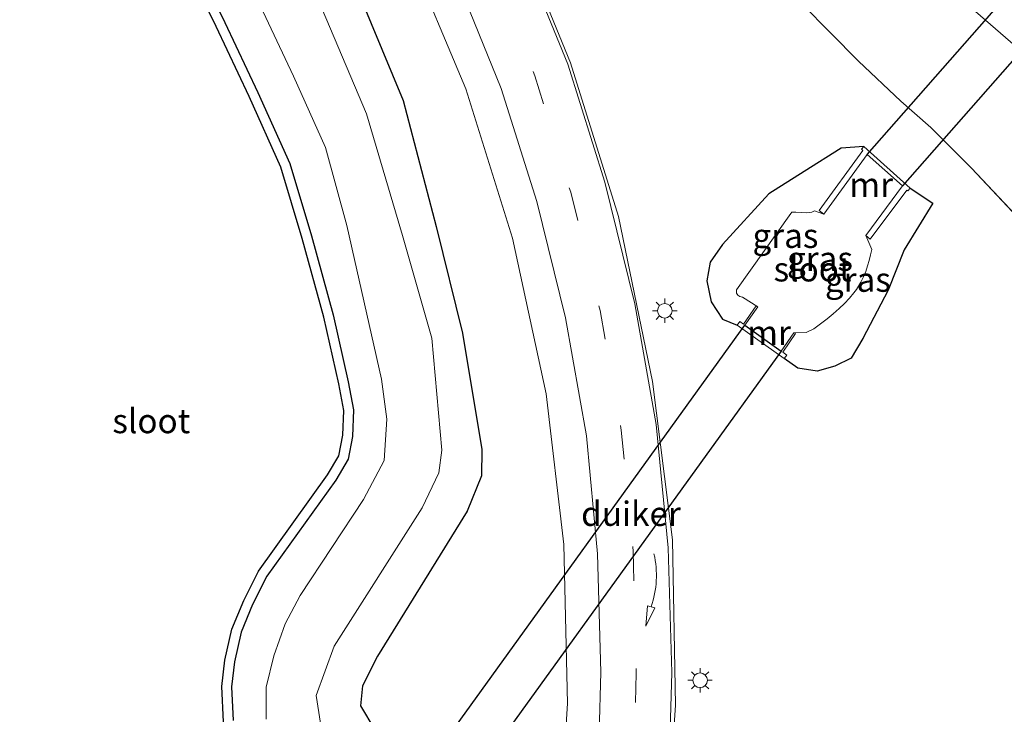
# Model space of a CAD drawing. Units: metres. Extents: x 106986 to 110008, y 474998 to 478219.
# Drawn here: x 109237 to 109338, y 477437 to 477508 of the extents above; entities that cross this region are included whole.
import ezdxf
from ezdxf.enums import TextEntityAlignment as Align

# ---------------------------------------------------------------- set-up
doc = ezdxf.new("R2010")
doc.units = ezdxf.units.M
doc.linetypes.add('VW-3-9_STREEP', pattern=[12, 3, -9])
doc.layers.get('0').update_dxf_attribs({"lineweight": 25})
for name, color, linetype in [('B-ME-GW-INSTEEKWATERGANG-L-B1', 10, 'Continuous'), ('B-ME-KG-KADASTRAAL-OPNAMEDTMGRENS-L-B1', 10, 'Continuous'), ('B-ME-KW-DUIKER-GV-B6', 10, 'Continuous')]:
    doc.layers.add(name, color=color, linetype=linetype)
for name, color, linetype, lineweight in [('B-ME-GW-KRUINLIJN-L-B1', 93, 'Continuous', 18), ('B-ME-GW-TEENLIJN-L-B1', 93, 'Continuous', 18), ('B-ME-IE-GRASLAND-GV-B6', 93, 'Continuous', 18), ('B-ME-IE-MEUBILAIR_WEGMEUBILAIR-LICHTMAST-S-B1', 8, 'Continuous', 18), ('B-ME-MW-MUUR-GV-B6', 8, 'IE-TERREINAFSCHEIDING-KUNSTMATIG', 18), ('B-ME-OG-WATER-GV-B6', 153, 'Continuous', 18), ('B-ME-VH-VERH_SOORT-BITUMEN-GV-B6', 8, 'IE-TERREINAFSCHEIDING-NATUURLIJK-HOUTWAL', 18), ('B-ME-VW-MARKERING-39STREEP-015-L-B1', 255, 'VW-3-9_STREEP', 18), ('B-ME-VW-MARKERING-PIJLVERDRIJF750-S-B1', 7, 'Continuous', 18), ('B-ME-VW-MARKERING-STREEP-015-L-B1', 7, 'Continuous', 18)]:
    doc.layers.add(name, color=color, linetype=linetype, lineweight=lineweight)
doc.styles.add('NLCS-ISO', font='NLCS-ISO.TTF')
doc.linetypes.add('IE-TERREINAFSCHEIDING-KUNSTMATIG', pattern='A,4,[82,NLCS.SHX,S=0.75,R=90,X=0,Y=0],4,-2', length=10)
doc.linetypes.add('IE-TERREINAFSCHEIDING-NATUURLIJK-HOUTWAL', pattern='A,7,-1.5,[67,NLCS.SHX,S=0.75,R=45,X=0,Y=0],-1.5,7,-1.5,[70,NLCS.SHX,S=0.75,R=0,X=0,Y=0],-1.5', length=20)

# ---------------------------------------------------------------- blocks, each defined once
blk = doc.blocks.new('pijlvr')
for p, q in [((5.53, 0.37, 0.1), (5.37, -0.37, 0.1)), ((5.45, 0, 0.1), (5.45, 0, 0.1)), ((5.45, 0, 0.1), (5.45, 0, 0.1)), ((7.45, -0.45, 0.1), (5.53, 0.37, 0.1)), ((5.37, -0.37, 0.1), (7.45, -0.45, 0.1))]:
    blk.add_line(p, q)
blk.add_arc((2.72, -9.68, 0.1), 10.06, 74.2853, 105.7147)
blk = doc.blocks.new('lantaarnpaal')
for p, q in [((0, 0.75), (0, 1.25)), ((-0.75, 0), (-1.25, 0)), ((-0.88, 0.88), (-0.53, 0.53)), ((0.53, 0.53), (0.88, 0.88)), ((0.75, 0), (1.25, 0)), ((-0.53, -0.53), (-0.88, -0.88)), ((0, -0.75), (0, -1.25)), ((0.53, -0.53), (0.88, -0.88))]:
    blk.add_line(p, q)
blk.add_circle((0, 0), 0.75)

msp = doc.modelspace()

# ---------------------------------------------------------------- linework, layer by layer
at = {"layer": 'B-ME-GW-INSTEEKWATERGANG-L-B1'}
for p, q in [((109323.332, 477494.9915, -3.91), (109321.006, 477494.8, -4.293)), ((109328.0761, 477490.7023, -3.91), (109330.411, 477489.156, -3.994)), ((109330.411, 477489.156, -3.994), (109327.471, 477484.386, -4.722)), ((109308.844, 477477.262, -4.23), (109310.3297, 477476.6425, -4.223))]:
    msp.add_line(p, q, dxfattribs=at)
for points in [[(109233.1017, 477563.7224, -4.284), (109244.3091, 477551.5368, -4.498), (109255.961, 477538.6192, -4.394), (109264.4293, 477524.7906, -4.421), (109270.6246, 477512.9048, -4.47), (109276.0891, 477499.6863, -4.492), (109279.4802, 477486.749, -4.587), (109282.175, 477475.8065, -4.594), (109284.1648, 477463.8772, -4.569), (109284.1279, 477461.1859, -4.582), (109282.6604, 477457.5647, -4.659), (109273.4461, 477442.6729, -4.588), (109271.9391, 477439.6174, -4.538), (109271.7122, 477437.5639, -4.555), (109273.1837, 477435.1316, -4.485)], [(109229.55, 477547.955, -4.765), (109237.335, 477539.685, -4.749), (109242.324, 477534.146, -4.728), (109246.35, 477527.793, -4.714), (109250.209, 477521.654, -4.692), (109254.418, 477514.635, -4.74), (109257.813, 477507.711, -4.733), (109261.197, 477500.532, -4.699), (109264.48, 477493.217, -4.864), (109266.71, 477485.806, -4.84), (109268.924, 477477.711, -4.932), (109270.468, 477470.818, -4.943), (109271.013, 477467.956, -4.947), (109270.908, 477465.228, -4.923), (109270.459, 477462.88, -4.827), (109269.179, 477460.741, -4.846), (109262.122, 477450.87, -4.704), (109260.651, 477447.979, -4.754), (109259.498, 477445.146, -4.736), (109258.807, 477442.106, -4.745), (109258.492, 477439.523, -4.731), (109258.651, 477436.073, -4.849)], [(109321.006, 477494.8, -4.293), (109317.211, 477492.414, -4.612), (109313.571, 477490.116, -4.582), (109308.844, 477484.926, -4.268), (109307.581, 477483.113, -4.178), (109307.245, 477481.196, -4.218), (109307.658, 477479.044, -4.185), (109308.844, 477477.262, -4.23)], [(109327.471, 477484.386, -4.722), (109325.813, 477480.248, -4.853), (109323.219, 477475.285, -4.818), (109322.03, 477473.252, -4.703), (109320.352, 477472.443, -4.539), (109318.554, 477471.93, -4.479), (109316.564, 477472.245, -4.462), (109315.1623, 477473.2072, -4.222)]]:
    msp.add_polyline3d(points, dxfattribs=at)
at = {"layer": 'B-ME-GW-KRUINLIJN-L-B1'}
msp.add_polyline3d([(109114.1192, 477705.8748, -3.6931), (109119.3979, 477701.2276, -3.7055), (109136.4934, 477685.8334, -3.5277), (109153.1133, 477670.7741, -3.3078), (109170.44, 477655.4437, -2.9857), (109187.3345, 477640.284, -2.6284), (109191.385, 477636.405, -2.46), (109192.721, 477635.322, -2.392), (109204.1775, 477624.9865, -2.2259), (109221.0433, 477610.4766, -1.5492), (109233.3216, 477598.9998, -1.2385), (109248.8683, 477585.6474, -0.6276), (109263.8145, 477572.1617, -0.0965), (109278.3038, 477558.8233, 0.3507), (109292.6188, 477546.1342, 0.8483), (109309.9997, 477531.0442, 1.3622), (109326.6047, 477515.9507, 1.7242), (109346.0043, 477499.0749, 2.0416), (109357.2427, 477488.6085, 2.2576), (109375.2497, 477471.3715, 2.3703), (109375.3219, 477471.3023, 2.3707)], dxfattribs=at)
at = {"layer": 'B-ME-GW-TEENLIJN-L-B1'}
for p, q in [((109327.133, 477499.639, -3.786), (109322.783, 477503.744, -3.819)), ((109341.165, 477485.501, -4.392), (109334.375, 477492.753, -3.934))]:
    msp.add_line(p, q, dxfattribs=at)
for points in [[(109322.783, 477503.744, -3.819), (109314.136, 477512.5342, -3.7319), (109302.4738, 477523.831, -3.7339), (109288.0738, 477537.5668, -3.7129), (109269.3016, 477556.5247, -3.641), (109259.5628, 477566.2545, -3.6003), (109243.749, 477581.5467, -3.7091), (109232.0727, 477593.1481, -3.7111), (109222.3593, 477602.5897, -3.7861), (109206.9217, 477617.8983, -3.782), (109192.8215, 477631.6564, -3.7759), (109179.9897, 477643.8643, -3.7698), (109176.3675, 477647.2828, -3.7602), (109161.9859, 477660.8559, -3.7222), (109148.5168, 477673.6949, -3.6955), (109132.5709, 477688.5552, -3.7955), (109114.2335, 477705.7675, -3.6938), (109114.1192, 477705.8748, -3.6931)], [(109334.375, 477492.753, -3.934), (109330.189, 477496.91, -3.814), (109327.133, 477499.639, -3.786)]]:
    msp.add_polyline3d(points, dxfattribs=at)
at = {"layer": 'B-ME-IE-GRASLAND-GV-B6'}
for points in [[(109116.2692, 477685.5086, -3.8808), (109119.151, 477682.81, -3.852), (109131.585, 477671.203, -3.78), (109143.88, 477659.603, -3.777), (109156.012, 477648.193, -3.813), (109167.148, 477637.5553, -3.8241), (109168.056, 477636.688, -3.825), (109180.309, 477625.021, -3.851), (109192.307, 477613.478, -3.871), (109204.433, 477601.807, -3.882), (109216.431, 477590.176, -3.901), (109228.927, 477578.074, -3.925), (109240.537, 477566.191, -4.015), (109251.183, 477554.308, -4.107), (109260.419, 477542.448, -4.134), (109269.359, 477528.881, -4.146), (109276.551, 477515.166, -4.168), (109282.512, 477500.898, -4.161), (109287.301, 477485.568, -4.167), (109290.767, 477469.583, -4.179), (109292.557, 477454.133, -4.21), (109292.958, 477437.835, -4.223), (109291.941, 477422.203, -4.238)], [(109346.0043, 477499.0749, 2.0416), (109326.6047, 477515.9507, 1.7242), (109309.9997, 477531.0442, 1.3622), (109292.6188, 477546.1342, 0.8483), (109278.3038, 477558.8233, 0.3507), (109263.8145, 477572.1617, -0.0965), (109248.8683, 477585.6474, -0.6276), (109233.3216, 477598.9998, -1.2385)], [(109233.3216, 477598.9998, -1.2385), (109248.8683, 477585.6474, -0.6276), (109263.8145, 477572.1617, -0.0965), (109278.3038, 477558.8233, 0.3507), (109292.6188, 477546.1342, 0.8483), (109309.9997, 477531.0442, 1.3622), (109326.6047, 477515.9507, 1.7242), (109346.0043, 477499.0749, 2.0416)], [(109232.0727, 477593.1481, -3.7111), (109243.749, 477581.5467, -3.7091), (109259.5628, 477566.2545, -3.6003), (109269.3016, 477556.5247, -3.641), (109288.0738, 477537.5668, -3.7129), (109302.4738, 477523.831, -3.7339), (109314.136, 477512.5342, -3.7319), (109322.783, 477503.744, -3.819), (109327.133, 477499.639, -3.786), (109330.189, 477496.91, -3.814), (109334.375, 477492.753, -3.934), (109341.165, 477485.501, -4.392)], [(109341.165, 477485.501, -4.392), (109334.375, 477492.753, -3.934), (109330.189, 477496.91, -3.814), (109327.133, 477499.639, -3.786), (109322.783, 477503.744, -3.819), (109314.136, 477512.5342, -3.7319), (109302.4738, 477523.831, -3.7339), (109288.0738, 477537.5668, -3.7129), (109269.3016, 477556.5247, -3.641), (109259.5628, 477566.2545, -3.6003), (109243.749, 477581.5467, -3.7091), (109232.0727, 477593.1481, -3.7111)], [(109302.897, 477420.882, -3.724), (109304.013, 477437.666, -3.699), (109303.699, 477454.623, -3.7), (109301.656, 477470.875, -3.695), (109298.173, 477487.797, -3.641), (109293.264, 477503.575, -3.644), (109286.892, 477519.135, -3.637), (109279.1386, 477533.9932, -3.632), (109279.119, 477534.02, -3.632), (109269.68, 477548.544, -3.609), (109259.364, 477561.616, -3.597), (109247.702, 477574.204, -3.625), (109235.821, 477585.88, -3.656)], [(109273.1837, 477435.1316, -4.485), (109271.7122, 477437.5639, -4.555), (109271.9391, 477439.6174, -4.538), (109273.4461, 477442.6729, -4.588), (109282.6604, 477457.5647, -4.659), (109284.1279, 477461.1859, -4.582), (109284.1648, 477463.8772, -4.569), (109282.175, 477475.8065, -4.594), (109279.4802, 477486.749, -4.587), (109276.0891, 477499.6863, -4.492), (109270.6246, 477512.9048, -4.47), (109264.4293, 477524.7906, -4.421), (109255.961, 477538.6192, -4.394), (109244.3091, 477551.5368, -4.498), (109233.1017, 477563.7224, -4.284)], [(109233.1017, 477563.7224, -4.284), (109244.3091, 477551.5368, -4.498), (109255.961, 477538.6192, -4.394), (109264.4293, 477524.7906, -4.421), (109270.6246, 477512.9048, -4.47), (109276.0891, 477499.6863, -4.492), (109279.4802, 477486.749, -4.587), (109282.175, 477475.8065, -4.594), (109284.1648, 477463.8772, -4.569), (109284.1279, 477461.1859, -4.582), (109282.6604, 477457.5647, -4.659), (109273.4461, 477442.6729, -4.588), (109271.9391, 477439.6174, -4.538), (109271.7122, 477437.5639, -4.555), (109273.1837, 477435.1316, -4.485)], [(109222.1322, 477559.6066, -5.984), (109245.7111, 477536.2925, -6.128), (109249.7411, 477529.9333, -6.114), (109253.6264, 477523.7524, -6.092), (109257.944, 477516.5522, -6.14), (109261.4271, 477509.4487, -6.133), (109264.8401, 477502.208, -6.099), (109268.1384, 477494.8589, -6.264), (109270.316, 477486.881, -6.097), (109273.862, 477471.107, -6.11), (109274.423, 477466.998, -6.11), (109274.152, 477462.742, -6.105), (109272.019, 477458.741, -6.091), (109265.515, 477448.904, -6.092), (109263.999, 477446.001, -6.09), (109262.83, 477442.724, -6.095), (109262.029, 477439.489, -6.12), (109262.033, 477436.227, -6.107)], [(109267.787, 477434.7012, -6.098), (109267.1828, 477438.6295, -6.112), (109269.0157, 477443.7071, -6.116), (109278.0564, 477457.903, -6.099), (109279.7516, 477461.4932, -6.092), (109280.0733, 477463.8179, -6.104), (109279.0348, 477475.2918, -5.749), (109276.0326, 477485.8323, -5.87), (109272.3386, 477498.3378, -5.808), (109266.9308, 477511.1083, -5.835), (109261.0422, 477522.3101, -5.803), (109252.4175, 477536.0031, -5.843), (109241.002, 477548.3565, -6.073), (109229.5086, 477560.1032, -6.036)], [(109258.651, 477436.073, -4.849), (109258.492, 477439.523, -4.731), (109258.807, 477442.106, -4.745), (109259.498, 477445.146, -4.736), (109260.651, 477447.979, -4.754), (109262.122, 477450.87, -4.704), (109269.179, 477460.741, -4.846), (109270.459, 477462.88, -4.827), (109270.908, 477465.228, -4.923), (109271.013, 477467.956, -4.947), (109270.468, 477470.818, -4.943), (109268.924, 477477.711, -4.932), (109266.71, 477485.806, -4.84), (109264.48, 477493.217, -4.864), (109261.197, 477500.532, -4.699), (109257.813, 477507.711, -4.733), (109254.418, 477514.635, -4.74), (109250.209, 477521.654, -4.692), (109246.35, 477527.793, -4.714), (109242.324, 477534.146, -4.728), (109237.335, 477539.685, -4.749), (109229.55, 477547.955, -4.765)], [(109229.55, 477547.955, -4.765), (109237.335, 477539.685, -4.749), (109242.324, 477534.146, -4.728), (109246.35, 477527.793, -4.714), (109250.209, 477521.654, -4.692), (109254.418, 477514.635, -4.74), (109257.813, 477507.711, -4.733), (109261.197, 477500.532, -4.699), (109264.48, 477493.217, -4.864), (109266.71, 477485.806, -4.84), (109268.924, 477477.711, -4.932), (109270.468, 477470.818, -4.943), (109271.013, 477467.956, -4.947), (109270.908, 477465.228, -4.923), (109270.459, 477462.88, -4.827), (109269.179, 477460.741, -4.846), (109262.122, 477450.87, -4.704), (109260.651, 477447.979, -4.754), (109259.498, 477445.146, -4.736), (109258.807, 477442.106, -4.745), (109258.492, 477439.523, -4.731), (109258.651, 477436.073, -4.849)], [(109257.6562, 477435.9366, -4.849), (109257.4892, 477439.5608, -4.731), (109257.8205, 477442.2778, -4.745), (109258.541, 477445.4473, -4.736), (109259.7406, 477448.395, -4.754), (109261.2648, 477451.3905, -4.704), (109268.3418, 477461.2894, -4.846), (109269.51, 477463.2416, -4.827), (109269.9116, 477465.3418, -4.923), (109270.0094, 477467.8807, -4.947), (109269.4887, 477470.6151, -4.943), (109267.9533, 477477.4697, -4.932), (109265.7488, 477485.53, -4.84), (109263.5411, 477492.8667, -4.864), (109260.2885, 477500.114, -4.699), (109256.9117, 477507.2777, -4.733), (109253.5387, 477514.1569, -4.74), (109249.3568, 477521.1307, -4.692), (109245.5043, 477527.2593, -4.714), (109241.5245, 477533.5394, -4.728), (109236.5993, 477539.0076, -4.749)], [(109327.471, 477484.386, -4.722), (109330.411, 477489.156, -3.994), (109328.0761, 477490.7023, -3.91), (109323.332, 477494.9915, -3.91), (109321.006, 477494.8, -4.293), (109317.211, 477492.414, -4.612), (109313.571, 477490.116, -4.582), (109308.844, 477484.926, -4.268), (109307.581, 477483.113, -4.178), (109307.245, 477481.196, -4.218), (109307.658, 477479.044, -4.185), (109308.844, 477477.262, -4.23), (109310.3297, 477476.6425, -4.223), (109315.1623, 477473.2072, -4.222), (109316.564, 477472.245, -4.462), (109318.554, 477471.93, -4.479), (109320.352, 477472.443, -4.539), (109322.03, 477473.252, -4.703), (109323.219, 477475.285, -4.818), (109325.813, 477480.248, -4.853), (109327.471, 477484.386, -4.722)], [(109323.332, 477494.9915, -3.91), (109323.0821, 477494.7093, -4.008), (109323.2384, 477494.5685, -4.109), (109318.7456, 477488.4043, -5.517), (109319.2134, 477488.031, -6.0966), (109318.2664, 477488.3708, -6.0858), (109317.9892, 477488.2486, -6.0859), (109317.7541, 477488.1907, -6.0858), (109317.4777, 477488.1638, -6.0857), (109316.9056, 477488.1858, -6.0853), (109316.3404, 477488.2302, -6.0848), (109316.0724, 477488.2313, -6.0847), (109315.9332, 477488.2202, -6.0846), (109315.846, 477488.0969, -6.0847), (109310.2707, 477480.272, -6.097), (109310.2647, 477480.0505, -6.0952), (109310.2799, 477479.9158, -6.0955), (109310.3293, 477479.807, -6.0957), (109310.4073, 477479.7197, -6.0959), (109310.5081, 477479.6497, -6.0961), (109310.6261, 477479.5925, -6.0963), (109310.8907, 477479.4997, -6.0966), (109312.4553, 477478.5327, -6.1), (109312.2874, 477478.62, -5.938), (109310.9883, 477476.7537, -4.923), (109310.6124, 477477.0229, -4.31), (109310.3297, 477476.6425, -4.223), (109308.844, 477477.262, -4.23), (109307.658, 477479.044, -4.185), (109307.245, 477481.196, -4.218), (109307.581, 477483.113, -4.178), (109308.844, 477484.926, -4.268), (109313.571, 477490.116, -4.582), (109317.211, 477492.414, -4.612), (109321.006, 477494.8, -4.293), (109323.332, 477494.9915, -3.91)], [(109330.411, 477489.156, -3.994), (109327.471, 477484.386, -4.722), (109325.813, 477480.248, -4.853), (109323.219, 477475.285, -4.818), (109322.03, 477473.252, -4.703), (109320.352, 477472.443, -4.539), (109318.554, 477471.93, -4.479), (109316.564, 477472.245, -4.462), (109315.1623, 477473.2072, -4.222), (109315.4206, 477473.5799, -4.325), (109315.025, 477473.8632, -4.931), (109316.3283, 477475.7804, -5.975), (109316.1458, 477475.8513, -6.1), (109317.4269, 477475.8846, -6.1075), (109318.2024, 477476.254, -6.1071), (109318.8875, 477476.7735, -6.1066), (109319.5516, 477477.2947, -6.1062), (109320.1876, 477477.8184, -6.1056), (109320.7886, 477478.3452, -6.1051), (109321.3475, 477478.8755, -6.1045), (109321.8574, 477479.4101, -6.1039), (109322.3112, 477479.9495, -6.1033), (109322.5755, 477480.3069, -6.1028), (109323.029, 477481.0447, -6.1018), (109323.3007, 477481.5998, -6.101), (109323.5263, 477482.1589, -6.1002), (109323.715, 477482.7212, -6.0993), (109323.8761, 477483.2858, -6.0985), (109324.0187, 477483.8521, -6.0976), (109324.1522, 477484.4191, -6.0966), (109323.531, 477485.8509, -6.0966), (109323.9753, 477485.452, -5.457), (109327.7462, 477490.5085, -4.111), (109327.8449, 477490.4195, -4.001), (109328.0761, 477490.7023, -3.91), (109330.411, 477489.156, -3.994)]]:
    msp.add_polyline3d(points, dxfattribs=at)
at = {"layer": 'B-ME-KG-KADASTRAAL-OPNAMEDTMGRENS-L-B1'}
msp.add_polyline3d([(109257.6562, 477435.9366, -4.849), (109257.4892, 477439.5608, -4.731), (109257.8205, 477442.2778, -4.745), (109258.541, 477445.4473, -4.736), (109259.7406, 477448.395, -4.754), (109261.2648, 477451.3905, -4.704), (109268.3418, 477461.2894, -4.846), (109269.51, 477463.2416, -4.827), (109269.9116, 477465.3418, -4.923), (109270.0094, 477467.8807, -4.947), (109269.4887, 477470.6151, -4.943), (109267.9533, 477477.4697, -4.932), (109265.7488, 477485.53, -4.84), (109263.5411, 477492.8667, -4.864), (109260.2885, 477500.114, -4.699), (109256.9117, 477507.2777, -4.733), (109253.5387, 477514.1569, -4.74), (109249.3568, 477521.1307, -4.692), (109245.5043, 477527.2593, -4.714), (109241.5245, 477533.5394, -4.728), (109236.5993, 477539.0076, -4.749)], dxfattribs=at)
at = {"layer": 'B-ME-KW-DUIKER-GV-B6'}
for points in [[(109327.2849, 477490.9239, -6.0966), (109323.6814, 477494.1695, -6.0966), (109388.021, 477567.3815, -6), (109391.824, 477564.3785, -6), (109327.2849, 477490.9239, -6.0966)], [(109311.1402, 477476.6449, -6.1), (109314.8597, 477473.9816, -6.1), (109281.9062, 477428.2626, -6.17), (109278.2061, 477430.9332, -6.2), (109311.1402, 477476.6449, -6.1)]]:
    msp.add_polyline3d(points, dxfattribs=at)
at = {"layer": 'B-ME-MW-MUUR-GV-B6'}
for points in [[(109323.332, 477494.9915, -3.91), (109328.0761, 477490.7023, -3.91), (109327.8449, 477490.4195, -4.001), (109327.7462, 477490.5085, -4.111), (109323.9753, 477485.452, -5.457), (109323.531, 477485.8509, -6.0966), (109327.2849, 477490.9239, -6.0966), (109323.6814, 477494.1695, -6.0966), (109319.2134, 477488.031, -6.0966), (109318.7456, 477488.4043, -5.517), (109323.2384, 477494.5685, -4.109), (109323.0821, 477494.7093, -4.008), (109323.332, 477494.9915, -3.91)], [(109316.1458, 477475.8513, -6.1), (109316.3283, 477475.7804, -5.975), (109315.025, 477473.8632, -4.931), (109315.4206, 477473.5799, -4.325), (109315.1623, 477473.2072, -4.222), (109310.3297, 477476.6425, -4.223), (109310.6124, 477477.0229, -4.31), (109310.9883, 477476.7537, -4.923), (109312.2874, 477478.62, -5.938), (109312.4553, 477478.5327, -6.1), (109311.1402, 477476.6449, -6.1), (109314.8597, 477473.9816, -6.1), (109316.1458, 477475.8513, -6.1)]]:
    msp.add_polyline3d(points, dxfattribs=at)
at = {"layer": 'B-ME-OG-WATER-GV-B6'}
for points in [[(109262.033, 477436.227, -6.107), (109262.029, 477439.489, -6.12), (109262.83, 477442.724, -6.095), (109263.999, 477446.001, -6.09), (109265.515, 477448.904, -6.092), (109272.019, 477458.741, -6.091), (109274.152, 477462.742, -6.105), (109274.423, 477466.998, -6.11), (109273.862, 477471.107, -6.11), (109270.316, 477486.881, -6.097), (109268.1384, 477494.8589, -6.264), (109264.8401, 477502.208, -6.099), (109261.4271, 477509.4487, -6.133), (109257.944, 477516.5522, -6.14), (109253.6264, 477523.7524, -6.092), (109249.7411, 477529.9333, -6.114), (109245.7111, 477536.2925, -6.128), (109222.1322, 477559.6066, -5.984)], [(109229.5086, 477560.1032, -6.036), (109241.002, 477548.3565, -6.073), (109252.4175, 477536.0031, -5.843), (109261.0422, 477522.3101, -5.803), (109266.9308, 477511.1083, -5.835), (109272.3386, 477498.3378, -5.808), (109276.0326, 477485.8323, -5.87), (109279.0348, 477475.2918, -5.749), (109280.0733, 477463.8179, -6.104), (109279.7516, 477461.4932, -6.092), (109278.0564, 477457.903, -6.099), (109269.0157, 477443.7071, -6.116), (109267.1828, 477438.6295, -6.112), (109267.787, 477434.7012, -6.098)], [(109323.531, 477485.8509, -6.0966), (109324.1522, 477484.4191, -6.0966), (109324.0187, 477483.8521, -6.0976), (109323.8761, 477483.2858, -6.0985), (109323.715, 477482.7212, -6.0993), (109323.5263, 477482.1589, -6.1002), (109323.3007, 477481.5998, -6.101), (109323.029, 477481.0447, -6.1018), (109322.5755, 477480.3069, -6.1028), (109322.3112, 477479.9495, -6.1033), (109321.8574, 477479.4101, -6.1039), (109321.3475, 477478.8755, -6.1045), (109320.7886, 477478.3452, -6.1051), (109320.1876, 477477.8184, -6.1056), (109319.5516, 477477.2947, -6.1062), (109318.8875, 477476.7735, -6.1066), (109318.2024, 477476.254, -6.1071), (109317.4269, 477475.8846, -6.1075), (109316.1458, 477475.8513, -6.1), (109314.8597, 477473.9816, -6.1), (109311.1402, 477476.6449, -6.1), (109312.4553, 477478.5327, -6.1), (109310.8907, 477479.4997, -6.0966), (109310.6261, 477479.5925, -6.0963), (109310.5081, 477479.6497, -6.0961), (109310.4073, 477479.7197, -6.0959), (109310.3293, 477479.807, -6.0957), (109310.2799, 477479.9158, -6.0955), (109310.2647, 477480.0505, -6.0952), (109310.2707, 477480.272, -6.097), (109315.846, 477488.0969, -6.0847), (109315.9332, 477488.2202, -6.0846), (109316.0724, 477488.2313, -6.0847), (109316.3404, 477488.2302, -6.0848), (109316.9056, 477488.1858, -6.0853), (109317.4777, 477488.1638, -6.0857), (109317.7541, 477488.1907, -6.0858), (109317.9892, 477488.2486, -6.0859), (109318.2664, 477488.3708, -6.0858), (109319.2134, 477488.031, -6.0966), (109323.6814, 477494.1695, -6.0966), (109327.2849, 477490.9239, -6.0966), (109323.531, 477485.8509, -6.0966)]]:
    msp.add_polyline3d(points, dxfattribs=at)
at = {"layer": 'B-ME-VH-VERH_SOORT-BITUMEN-GV-B6'}
for points in [[(109235.821, 477585.88, -3.656), (109247.702, 477574.204, -3.625), (109259.364, 477561.616, -3.597), (109269.68, 477548.544, -3.609), (109279.119, 477534.02, -3.632), (109279.1386, 477533.9932, -3.632), (109286.892, 477519.135, -3.637), (109293.264, 477503.575, -3.644), (109298.173, 477487.797, -3.641), (109301.656, 477470.875, -3.695), (109303.699, 477454.623, -3.7), (109304.013, 477437.666, -3.699), (109302.897, 477420.882, -3.724)], [(109291.941, 477422.203, -4.238), (109292.958, 477437.835, -4.223), (109292.557, 477454.133, -4.21), (109290.767, 477469.583, -4.179), (109287.301, 477485.568, -4.167), (109282.512, 477500.898, -4.161), (109276.551, 477515.166, -4.168), (109269.359, 477528.881, -4.146), (109260.419, 477542.448, -4.134), (109251.183, 477554.308, -4.107), (109240.537, 477566.191, -4.015), (109228.927, 477578.074, -3.925)]]:
    msp.add_polyline3d(points, dxfattribs=at)
at = {"layer": 'B-ME-VW-MARKERING-39STREEP-015-L-B1'}
msp.add_polyline3d([(109233.035, 477583.304, -3.755), (109241.919, 477574.556, -3.761), (109250.539, 477565.567, -3.776), (109258.723, 477556.119, -3.799), (109266.379, 477546.283, -3.806), (109273.288, 477535.886, -3.811), (109279.533, 477525.058, -3.819), (109284.848, 477513.764, -3.828), (109289.594, 477502.215, -3.828), (109293.271, 477490.279, -3.833), (109296.29, 477478.154, -3.837), (109298.461, 477465.868, -3.853), (109299.681, 477453.413, -3.86), (109299.98, 477440.931, -3.874), (109299.692, 477428.436, -3.872)], dxfattribs=at)
at = {"layer": 'B-ME-VW-MARKERING-STREEP-015-L-B1'}
for points in [[(109303.25, 477428.008, -3.723), (109303.645, 477441.002, -3.722), (109303.261, 477453.805, -3.716), (109302.025, 477466.437, -3.703), (109299.836, 477478.842, -3.679), (109296.778, 477491.318, -3.662), (109292.987, 477503.423, -3.656), (109288.157, 477515.216, -3.666), (109282.775, 477526.636, -3.648), (109276.443, 477537.768, -3.642), (109269.31, 477548.452, -3.625), (109261.578, 477558.56, -3.612), (109253.066, 477568.001, -3.626), (109244.343, 477576.937, -3.645), (109235.444, 477585.816, -3.66)], [(109296.003, 477428.579, -4.048), (109296.375, 477441.044, -4.045), (109296.03, 477453.165, -4.041), (109294.894, 477465.285, -4.025), (109292.753, 477477.377, -4.01), (109289.812, 477489.345, -4.006), (109286.137, 477500.939, -4.001), (109281.551, 477512.25, -3.998), (109276.267, 477523.355, -4.004), (109270.159, 477534.049, -3.991), (109263.429, 477544.127, -3.978), (109255.917, 477553.865, -3.96), (109247.904, 477563.159, -3.926), (109239.462, 477572.199, -3.874), (109230.714, 477581.01, -3.837)]]:
    msp.add_polyline3d(points, dxfattribs=at)

# ---------------------------------------------------------------- block references
at = {"layer": 'B-ME-IE-MEUBILAIR_WEGMEUBILAIR-LICHTMAST-S-B1', "rotation": 90}
for p in [(109302.92, 477478.12, -3.7839), (109306.54, 477440.2, -3.8416)]:
    msp.add_blockref('lantaarnpaal', p, dxfattribs=at)
at = {"layer": 'B-ME-VW-MARKERING-PIJLVERDRIJF750-S-B1', "rotation": 267}
msp.add_blockref('pijlvr', (109301.807, 477453.182, -3.778), dxfattribs=at)

# ---------------------------------------------------------------- texts
at = {"layer": 'B-ME-IE-GRASLAND-GV-B6', "ltscale": 0.2, "style": 'NLCS-ISO'}
for p in [(109315.2885, 477485.817), (109318.828, 477483.4608), (109322.718, 477481.3162)]:
    msp.add_text('gras', height=2.5, dxfattribs=at).set_placement(p, align=Align.MIDDLE_CENTER)
at = {"layer": 'B-ME-KW-DUIKER-GV-B6', "ltscale": 0.2, "style": 'NLCS-ISO'}
msp.add_text('duiker', height=2.5, dxfattribs=at).set_placement((109299.4505, 477457.2934), align=Align.MIDDLE_CENTER)
at = {"layer": 'B-ME-MW-MUUR-GV-B6', "ltscale": 0.2, "style": 'NLCS-ISO'}
for p in [(109324.0833, 477491.0556), (109313.6078, 477475.8717)]:
    msp.add_text('mr', height=2.5, dxfattribs=at).set_placement(p, align=Align.MIDDLE_CENTER)
at = {"layer": 'B-ME-OG-WATER-GV-B6', "ltscale": 0.2, "style": 'NLCS-ISO'}
for p in [(109318.0642, 477482.3785), (109250.2679, 477466.8063)]:
    msp.add_text('sloot', height=2.5, dxfattribs=at).set_placement(p, align=Align.MIDDLE_CENTER)

doc.saveas('drawing.dxf')
